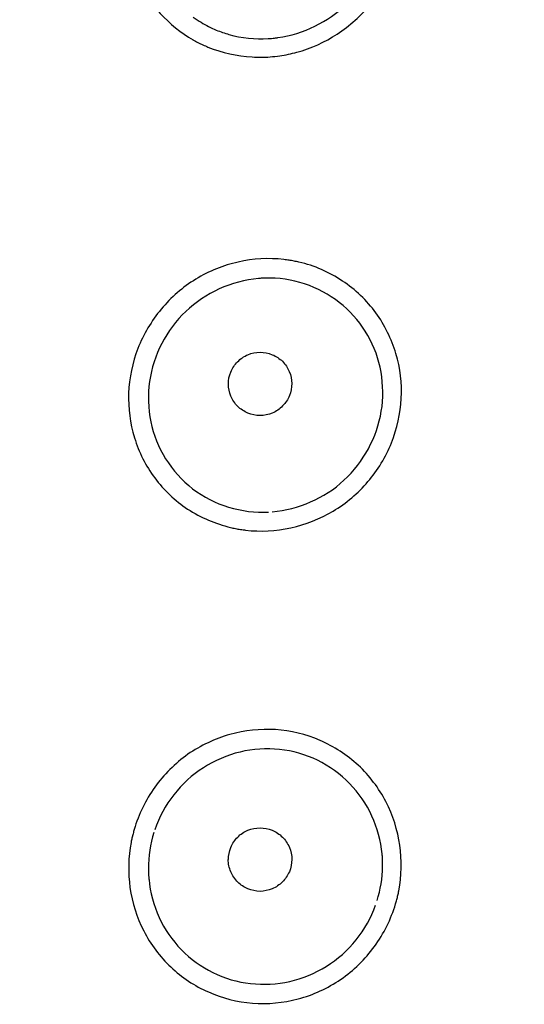
# Model space of a CAD drawing. Units: millimetres. Extents: x 20 to 995, y 27 to 1444.
# Drawn here: x 289 to 297, y 1275 to 1291 of the extents above; entities that cross this region are included whole.
import ezdxf

# ---------------------------------------------------------------- set-up
doc = ezdxf.new("R2010")
doc.units = ezdxf.units.MM
doc.header["$LTSCALE"] = 50.8
doc.layers.add('MODEL', color=7, linetype='Continuous')

msp = doc.modelspace()

# ---------------------------------------------------------------- linework, layer by layer
at = {"layer": 'MODEL', "lineweight": -3}
for points, knots in [([(341.838, 1276.559), (341.838, 1276.559), (341.838, 1276.652), (341.838, 1276.652), (341.838, 1276.652), (341.099, 1283.524), (341.099, 1283.524), (338.718, 1298.512), (331.498, 1309.273), (316.039, 1312.607), (316.039, 1312.607), (309.622, 1313.506), (309.622, 1313.506), (309.622, 1313.506), (302.968, 1313.581), (302.968, 1313.581), (287.299, 1312.775), (276.304, 1305.783), (271.762, 1290.386), (271.762, 1290.386), (270.3, 1283.918), (270.3, 1283.918), (270.3, 1283.918), (269.646, 1278.1), (269.646, 1278.1)], [0, 0, 0, 0, 1, 1, 1, 2, 2, 2, 3, 3, 3, 4, 4, 4, 5, 5, 5, 6, 6, 6, 7, 7, 7, 8, 8, 8, 8]), ([(341.838, 1276.559), (341.838, 1276.559), (341.838, 1276.652), (341.838, 1276.652), (341.838, 1276.652), (341.099, 1283.524), (341.099, 1283.524), (338.718, 1298.512), (331.498, 1309.273), (316.039, 1312.607), (316.039, 1312.607), (309.622, 1313.506), (309.622, 1313.506), (309.622, 1313.506), (302.968, 1313.581), (302.968, 1313.581), (287.299, 1312.775), (276.304, 1305.783), (271.762, 1290.386), (271.762, 1290.386), (270.3, 1283.918), (270.3, 1283.918), (270.3, 1283.918), (269.646, 1278.1), (269.646, 1278.1)], [0, 0, 0, 0, 1, 1, 1, 2, 2, 2, 3, 3, 3, 4, 4, 4, 5, 5, 5, 6, 6, 6, 7, 7, 7, 8, 8, 8, 8]), ([(305.998, 1313.635), (305.998, 1313.635), (299.623, 1313.305), (299.623, 1313.305), (284.716, 1311.566), (275.341, 1303.746), (271.432, 1289.221), (271.432, 1289.221), (270.142, 1282.987), (270.142, 1282.987)], [0, 0, 0, 0, 1, 1, 1, 2, 2, 2, 3, 3, 3, 3]), ([(305.998, 1313.635), (305.998, 1313.635), (299.623, 1313.305), (299.623, 1313.305), (284.716, 1311.566), (275.341, 1303.746), (271.432, 1289.221), (271.432, 1289.221), (270.142, 1282.987), (270.142, 1282.987)], [0, 0, 0, 0, 1, 1, 1, 2, 2, 2, 3, 3, 3, 3]), ([(292.453, 1294.255), (292.252, 1294.212), (292.056, 1294.137), (291.872, 1294.04), (291.69, 1293.943), (291.524, 1293.822), (291.375, 1293.678), (291.223, 1293.535), (291.09, 1293.37), (290.988, 1293.191), (290.88, 1293.005), (290.801, 1292.804), (290.753, 1292.596), (290.701, 1292.388), (290.685, 1292.17), (290.701, 1291.958), (290.72, 1291.74), (290.769, 1291.528), (290.855, 1291.328), (290.938, 1291.127), (291.058, 1290.941), (291.2, 1290.78), (291.349, 1290.615), (291.522, 1290.475), (291.713, 1290.368)], [0, 0, 0, 0, 1, 1, 1, 2, 2, 2, 3, 3, 3, 4, 4, 4, 5, 5, 5, 6, 6, 6, 7, 7, 7, 8, 8, 8, 8]), ([(292.453, 1294.255), (292.252, 1294.212), (292.056, 1294.137), (291.872, 1294.04), (291.69, 1293.943), (291.524, 1293.822), (291.375, 1293.678), (291.223, 1293.535), (291.09, 1293.37), (290.988, 1293.191), (290.88, 1293.005), (290.801, 1292.804), (290.753, 1292.596), (290.701, 1292.388), (290.685, 1292.17), (290.701, 1291.958), (290.72, 1291.74), (290.769, 1291.528), (290.855, 1291.328), (290.938, 1291.127), (291.058, 1290.941), (291.2, 1290.78), (291.349, 1290.615), (291.522, 1290.475), (291.713, 1290.368)], [0, 0, 0, 0, 1, 1, 1, 2, 2, 2, 3, 3, 3, 4, 4, 4, 5, 5, 5, 6, 6, 6, 7, 7, 7, 8, 8, 8, 8]), ([(293.338, 1290.171), (293.564, 1290.231), (293.776, 1290.332), (293.971, 1290.457), (294.168, 1290.586), (294.345, 1290.744), (294.492, 1290.927), (294.641, 1291.109), (294.765, 1291.317), (294.849, 1291.539), (294.931, 1291.761), (294.978, 1291.998), (294.982, 1292.234), (294.987, 1292.474), (294.953, 1292.714), (294.875, 1292.94), (294.797, 1293.169), (294.678, 1293.381), (294.523, 1293.567), (294.368, 1293.757), (294.177, 1293.915), (293.964, 1294.037)], [0, 0, 0, 0, 1, 1, 1, 2, 2, 2, 3, 3, 3, 4, 4, 4, 5, 5, 5, 6, 6, 6, 7, 7, 7, 7]), ([(293.338, 1290.171), (293.564, 1290.231), (293.776, 1290.332), (293.971, 1290.457), (294.168, 1290.586), (294.345, 1290.744), (294.492, 1290.927), (294.641, 1291.109), (294.765, 1291.317), (294.849, 1291.539), (294.931, 1291.761), (294.978, 1291.998), (294.982, 1292.234), (294.987, 1292.474), (294.953, 1292.714), (294.875, 1292.94), (294.797, 1293.169), (294.678, 1293.381), (294.523, 1293.567), (294.368, 1293.757), (294.177, 1293.915), (293.964, 1294.037)], [0, 0, 0, 0, 1, 1, 1, 2, 2, 2, 3, 3, 3, 4, 4, 4, 5, 5, 5, 6, 6, 6, 7, 7, 7, 7]), ([(293.041, 1290.4), (293.243, 1290.429), (293.439, 1290.489), (293.622, 1290.579), (293.804, 1290.669), (293.971, 1290.783), (294.118, 1290.927), (294.259, 1291.066), (294.382, 1291.224), (294.476, 1291.4), (294.569, 1291.579), (294.635, 1291.769), (294.669, 1291.966), (294.702, 1292.166), (294.702, 1292.37), (294.664, 1292.568), (294.63, 1292.768), (294.562, 1292.958), (294.459, 1293.134), (294.356, 1293.309), (294.222, 1293.47), (294.065, 1293.599)], [0, 0, 0, 0, 1, 1, 1, 2, 2, 2, 3, 3, 3, 4, 4, 4, 5, 5, 5, 6, 6, 6, 7, 7, 7, 7]), ([(293.041, 1290.4), (293.243, 1290.429), (293.439, 1290.489), (293.622, 1290.579), (293.804, 1290.669), (293.971, 1290.783), (294.118, 1290.927), (294.259, 1291.066), (294.382, 1291.224), (294.476, 1291.4), (294.569, 1291.579), (294.635, 1291.769), (294.669, 1291.966), (294.702, 1292.166), (294.702, 1292.37), (294.664, 1292.568), (294.63, 1292.768), (294.562, 1292.958), (294.459, 1293.134), (294.356, 1293.309), (294.222, 1293.47), (294.065, 1293.599)], [0, 0, 0, 0, 1, 1, 1, 2, 2, 2, 3, 3, 3, 4, 4, 4, 5, 5, 5, 6, 6, 6, 7, 7, 7, 7]), ([(291.712, 1290.368), (291.736, 1290.353), (291.763, 1290.339), (291.789, 1290.325), (291.815, 1290.31), (291.84, 1290.3), (291.868, 1290.289), (291.894, 1290.274), (291.921, 1290.264), (291.946, 1290.251)], [0, 0, 0, 0, 1, 1, 1, 2, 2, 2, 3, 3, 3, 3]), ([(291.712, 1290.368), (291.736, 1290.353), (291.763, 1290.339), (291.789, 1290.325), (291.815, 1290.31), (291.84, 1290.3), (291.868, 1290.289), (291.894, 1290.274), (291.921, 1290.264), (291.946, 1290.251)], [0, 0, 0, 0, 1, 1, 1, 2, 2, 2, 3, 3, 3, 3]), ([(292.891, 1290.386), (292.907, 1290.386), (292.925, 1290.386), (292.941, 1290.389), (292.958, 1290.389), (292.976, 1290.389), (292.991, 1290.393), (293.007, 1290.396), (293.023, 1290.396), (293.042, 1290.4)], [0, 0, 0, 0, 1, 1, 1, 2, 2, 2, 3, 3, 3, 3]), ([(292.891, 1290.386), (292.907, 1290.386), (292.925, 1290.386), (292.941, 1290.389), (292.958, 1290.389), (292.976, 1290.389), (292.991, 1290.393), (293.007, 1290.396), (293.023, 1290.396), (293.042, 1290.4)], [0, 0, 0, 0, 1, 1, 1, 2, 2, 2, 3, 3, 3, 3]), ([(292.42, 1286.885), (292.187, 1286.835), (291.962, 1286.742), (291.757, 1286.616), (291.551, 1286.491), (291.37, 1286.333), (291.216, 1286.147), (291.061, 1285.964), (290.938, 1285.753), (290.85, 1285.531), (290.764, 1285.309), (290.714, 1285.072), (290.705, 1284.832), (290.696, 1284.596), (290.727, 1284.359), (290.797, 1284.133), (290.864, 1283.908), (290.973, 1283.693), (291.113, 1283.503), (291.256, 1283.313), (291.431, 1283.148), (291.629, 1283.016), (291.835, 1282.883), (292.065, 1282.783), (292.301, 1282.729)], [0, 0, 0, 0, 1, 1, 1, 2, 2, 2, 3, 3, 3, 4, 4, 4, 5, 5, 5, 6, 6, 6, 7, 7, 7, 8, 8, 8, 8]), ([(292.42, 1286.885), (292.187, 1286.835), (291.962, 1286.742), (291.757, 1286.616), (291.551, 1286.491), (291.37, 1286.333), (291.216, 1286.147), (291.061, 1285.964), (290.938, 1285.753), (290.85, 1285.531), (290.764, 1285.309), (290.714, 1285.072), (290.705, 1284.832), (290.696, 1284.596), (290.727, 1284.359), (290.797, 1284.133), (290.864, 1283.908), (290.973, 1283.693), (291.113, 1283.503), (291.256, 1283.313), (291.431, 1283.148), (291.629, 1283.016), (291.835, 1282.883), (292.065, 1282.783), (292.301, 1282.729)], [0, 0, 0, 0, 1, 1, 1, 2, 2, 2, 3, 3, 3, 4, 4, 4, 5, 5, 5, 6, 6, 6, 7, 7, 7, 8, 8, 8, 8]), ([(293.372, 1286.885), (293.345, 1286.889), (293.321, 1286.896), (293.295, 1286.899), (293.268, 1286.907), (293.241, 1286.91), (293.217, 1286.914), (293.187, 1286.917), (293.164, 1286.921), (293.136, 1286.924)], [0, 0, 0, 0, 1, 1, 1, 2, 2, 2, 3, 3, 3, 3]), ([(293.372, 1286.885), (293.345, 1286.889), (293.321, 1286.896), (293.295, 1286.899), (293.268, 1286.907), (293.241, 1286.91), (293.217, 1286.914), (293.187, 1286.917), (293.164, 1286.921), (293.136, 1286.924)], [0, 0, 0, 0, 1, 1, 1, 2, 2, 2, 3, 3, 3, 3]), ([(293.245, 1282.722), (293.476, 1282.775), (293.702, 1282.861), (293.907, 1282.983), (294.111, 1283.109), (294.297, 1283.263), (294.451, 1283.445), (294.605, 1283.625), (294.731, 1283.831), (294.819, 1284.055), (294.908, 1284.277), (294.961, 1284.51), (294.973, 1284.748), (294.987, 1284.986), (294.957, 1285.223), (294.889, 1285.452), (294.821, 1285.681), (294.714, 1285.894), (294.577, 1286.09), (294.432, 1286.283), (294.256, 1286.455), (294.052, 1286.588), (293.847, 1286.727), (293.613, 1286.828), (293.372, 1286.885)], [0, 0, 0, 0, 1, 1, 1, 2, 2, 2, 3, 3, 3, 4, 4, 4, 5, 5, 5, 6, 6, 6, 7, 7, 7, 8, 8, 8, 8]), ([(293.245, 1282.722), (293.476, 1282.775), (293.702, 1282.861), (293.907, 1282.983), (294.111, 1283.109), (294.297, 1283.263), (294.451, 1283.445), (294.605, 1283.625), (294.731, 1283.831), (294.819, 1284.055), (294.908, 1284.277), (294.961, 1284.51), (294.973, 1284.748), (294.987, 1284.986), (294.957, 1285.223), (294.889, 1285.452), (294.821, 1285.681), (294.714, 1285.894), (294.577, 1286.09), (294.432, 1286.283), (294.256, 1286.455), (294.052, 1286.588), (293.847, 1286.727), (293.613, 1286.828), (293.372, 1286.885)], [0, 0, 0, 0, 1, 1, 1, 2, 2, 2, 3, 3, 3, 4, 4, 4, 5, 5, 5, 6, 6, 6, 7, 7, 7, 8, 8, 8, 8]), ([(292.736, 1286.627), (292.528, 1286.609), (292.316, 1286.552), (292.124, 1286.466), (291.931, 1286.376), (291.751, 1286.258), (291.599, 1286.111), (291.447, 1285.968), (291.32, 1285.796), (291.223, 1285.61), (291.128, 1285.423), (291.061, 1285.223), (291.033, 1285.015), (291.003, 1284.807), (291.009, 1284.592), (291.053, 1284.384), (291.093, 1284.18), (291.172, 1283.983), (291.284, 1283.804), (291.396, 1283.625), (291.541, 1283.463), (291.707, 1283.334), (291.877, 1283.205), (292.066, 1283.109), (292.269, 1283.048), (292.472, 1282.983), (292.687, 1282.958), (292.896, 1282.969)], [0, 0, 0, 0, 1, 1, 1, 2, 2, 2, 3, 3, 3, 4, 4, 4, 5, 5, 5, 6, 6, 6, 7, 7, 7, 8, 8, 8, 9, 9, 9, 9]), ([(292.736, 1286.627), (292.528, 1286.609), (292.316, 1286.552), (292.124, 1286.466), (291.931, 1286.376), (291.751, 1286.258), (291.599, 1286.111), (291.447, 1285.968), (291.32, 1285.796), (291.223, 1285.61), (291.128, 1285.423), (291.061, 1285.223), (291.033, 1285.015), (291.003, 1284.807), (291.009, 1284.592), (291.053, 1284.384), (291.093, 1284.18), (291.172, 1283.983), (291.284, 1283.804), (291.396, 1283.625), (291.541, 1283.463), (291.707, 1283.334), (291.877, 1283.205), (292.066, 1283.109), (292.269, 1283.048), (292.472, 1282.983), (292.687, 1282.958), (292.896, 1282.969)], [0, 0, 0, 0, 1, 1, 1, 2, 2, 2, 3, 3, 3, 4, 4, 4, 5, 5, 5, 6, 6, 6, 7, 7, 7, 8, 8, 8, 9, 9, 9, 9]), ([(292.919, 1286.634), (292.919, 1286.634), (292.858, 1286.634), (292.858, 1286.634), (292.839, 1286.631), (292.818, 1286.631), (292.798, 1286.631), (292.776, 1286.631), (292.756, 1286.627), (292.736, 1286.627)], [0, 0, 0, 0, 1, 1, 1, 2, 2, 2, 3, 3, 3, 3]), ([(292.919, 1286.634), (292.919, 1286.634), (292.858, 1286.634), (292.858, 1286.634), (292.839, 1286.631), (292.818, 1286.631), (292.798, 1286.631), (292.776, 1286.631), (292.756, 1286.627), (292.736, 1286.627)], [0, 0, 0, 0, 1, 1, 1, 2, 2, 2, 3, 3, 3, 3]), ([(292.954, 1282.973), (293.159, 1282.99), (293.365, 1283.044), (293.554, 1283.127), (293.747, 1283.209), (293.922, 1283.327), (294.076, 1283.467), (294.229, 1283.61), (294.361, 1283.779), (294.458, 1283.961), (294.557, 1284.144), (294.627, 1284.345), (294.661, 1284.549), (294.694, 1284.75), (294.691, 1284.961), (294.657, 1285.162), (294.622, 1285.366), (294.55, 1285.559), (294.449, 1285.735), (294.349, 1285.914), (294.216, 1286.072), (294.062, 1286.204), (293.908, 1286.337), (293.726, 1286.444), (293.534, 1286.516), (293.338, 1286.591), (293.129, 1286.631), (292.919, 1286.634)], [0, 0, 0, 0, 1, 1, 1, 2, 2, 2, 3, 3, 3, 4, 4, 4, 5, 5, 5, 6, 6, 6, 7, 7, 7, 8, 8, 8, 9, 9, 9, 9]), ([(292.954, 1282.973), (293.159, 1282.99), (293.365, 1283.044), (293.554, 1283.127), (293.747, 1283.209), (293.922, 1283.327), (294.076, 1283.467), (294.229, 1283.61), (294.361, 1283.779), (294.458, 1283.961), (294.557, 1284.144), (294.627, 1284.345), (294.661, 1284.549), (294.694, 1284.75), (294.691, 1284.961), (294.657, 1285.162), (294.622, 1285.366), (294.55, 1285.559), (294.449, 1285.735), (294.349, 1285.914), (294.216, 1286.072), (294.062, 1286.204), (293.908, 1286.337), (293.726, 1286.444), (293.534, 1286.516), (293.338, 1286.591), (293.129, 1286.631), (292.919, 1286.634)], [0, 0, 0, 0, 1, 1, 1, 2, 2, 2, 3, 3, 3, 4, 4, 4, 5, 5, 5, 6, 6, 6, 7, 7, 7, 8, 8, 8, 9, 9, 9, 9]), ([(292.763, 1284.481), (292.697, 1284.481), (292.633, 1284.495), (292.573, 1284.519), (292.513, 1284.545), (292.457, 1284.581), (292.413, 1284.624), (292.367, 1284.671), (292.331, 1284.725), (292.305, 1284.785), (292.281, 1284.843), (292.266, 1284.907), (292.266, 1284.972), (292.266, 1285.036), (292.279, 1285.104), (292.305, 1285.162), (292.329, 1285.223), (292.366, 1285.276), (292.411, 1285.323), (292.455, 1285.369), (292.511, 1285.409), (292.571, 1285.434), (292.633, 1285.459), (292.697, 1285.47), (292.763, 1285.473)], [0, 0, 0, 0, 1, 1, 1, 2, 2, 2, 3, 3, 3, 4, 4, 4, 5, 5, 5, 6, 6, 6, 7, 7, 7, 8, 8, 8, 8]), ([(292.763, 1284.481), (292.697, 1284.481), (292.633, 1284.495), (292.573, 1284.519), (292.513, 1284.545), (292.457, 1284.581), (292.413, 1284.624), (292.367, 1284.671), (292.331, 1284.725), (292.305, 1284.785), (292.281, 1284.843), (292.266, 1284.907), (292.266, 1284.972), (292.266, 1285.036), (292.279, 1285.104), (292.305, 1285.162), (292.329, 1285.223), (292.366, 1285.276), (292.411, 1285.323), (292.455, 1285.369), (292.511, 1285.409), (292.571, 1285.434), (292.633, 1285.459), (292.697, 1285.47), (292.763, 1285.473)], [0, 0, 0, 0, 1, 1, 1, 2, 2, 2, 3, 3, 3, 4, 4, 4, 5, 5, 5, 6, 6, 6, 7, 7, 7, 8, 8, 8, 8]), ([(292.763, 1285.473), (292.828, 1285.473), (292.891, 1285.459), (292.954, 1285.434), (293.013, 1285.409), (293.068, 1285.373), (293.114, 1285.33), (293.159, 1285.282), (293.194, 1285.23), (293.22, 1285.169), (293.246, 1285.112), (293.259, 1285.047), (293.259, 1284.983), (293.26, 1284.918), (293.246, 1284.85), (293.222, 1284.793), (293.199, 1284.732), (293.161, 1284.678), (293.115, 1284.631), (293.07, 1284.585), (293.015, 1284.545), (292.954, 1284.519), (292.894, 1284.495), (292.828, 1284.481), (292.763, 1284.481)], [0, 0, 0, 0, 1, 1, 1, 2, 2, 2, 3, 3, 3, 4, 4, 4, 5, 5, 5, 6, 6, 6, 7, 7, 7, 8, 8, 8, 8]), ([(292.763, 1285.473), (292.828, 1285.473), (292.891, 1285.459), (292.954, 1285.434), (293.013, 1285.409), (293.068, 1285.373), (293.114, 1285.33), (293.159, 1285.282), (293.194, 1285.23), (293.22, 1285.169), (293.246, 1285.112), (293.259, 1285.047), (293.259, 1284.983), (293.26, 1284.918), (293.246, 1284.85), (293.222, 1284.793), (293.199, 1284.732), (293.161, 1284.678), (293.115, 1284.631), (293.07, 1284.585), (293.015, 1284.545), (292.954, 1284.519), (292.894, 1284.495), (292.828, 1284.481), (292.763, 1284.481)], [0, 0, 0, 0, 1, 1, 1, 2, 2, 2, 3, 3, 3, 4, 4, 4, 5, 5, 5, 6, 6, 6, 7, 7, 7, 8, 8, 8, 8]), ([(292.3, 1282.729), (292.326, 1282.722), (292.351, 1282.715), (292.379, 1282.711), (292.403, 1282.704), (292.43, 1282.7), (292.456, 1282.697), (292.484, 1282.693), (292.509, 1282.689), (292.537, 1282.686)], [0, 0, 0, 0, 1, 1, 1, 2, 2, 2, 3, 3, 3, 3]), ([(292.3, 1282.729), (292.326, 1282.722), (292.351, 1282.715), (292.379, 1282.711), (292.403, 1282.704), (292.43, 1282.7), (292.456, 1282.697), (292.484, 1282.693), (292.509, 1282.689), (292.537, 1282.686)], [0, 0, 0, 0, 1, 1, 1, 2, 2, 2, 3, 3, 3, 3]), ([(294.951, 1277.749), (294.916, 1277.985), (294.844, 1278.218), (294.732, 1278.433), (294.622, 1278.644), (294.476, 1278.838), (294.3, 1279.003), (294.123, 1279.164), (293.92, 1279.296), (293.701, 1279.393), (293.482, 1279.486), (293.244, 1279.544), (293.006, 1279.562), (292.766, 1279.576), (292.522, 1279.547), (292.29, 1279.486), (292.056, 1279.418), (291.832, 1279.311), (291.632, 1279.175), (291.432, 1279.031), (291.256, 1278.856), (291.113, 1278.659), (290.972, 1278.458), (290.862, 1278.232), (290.792, 1277.999)], [0, 0, 0, 0, 1, 1, 1, 2, 2, 2, 3, 3, 3, 4, 4, 4, 5, 5, 5, 6, 6, 6, 7, 7, 7, 8, 8, 8, 8]), ([(294.951, 1277.749), (294.916, 1277.985), (294.844, 1278.218), (294.732, 1278.433), (294.622, 1278.644), (294.476, 1278.838), (294.3, 1279.003), (294.123, 1279.164), (293.92, 1279.296), (293.701, 1279.393), (293.482, 1279.486), (293.244, 1279.544), (293.006, 1279.562), (292.766, 1279.576), (292.522, 1279.547), (292.29, 1279.486), (292.056, 1279.418), (291.832, 1279.311), (291.632, 1279.175), (291.432, 1279.031), (291.256, 1278.856), (291.113, 1278.659), (290.972, 1278.458), (290.862, 1278.232), (290.792, 1277.999)], [0, 0, 0, 0, 1, 1, 1, 2, 2, 2, 3, 3, 3, 4, 4, 4, 5, 5, 5, 6, 6, 6, 7, 7, 7, 8, 8, 8, 8]), ([(294.674, 1277.613), (294.653, 1277.817), (294.599, 1278.021), (294.514, 1278.207), (294.429, 1278.397), (294.308, 1278.569), (294.164, 1278.716), (294.019, 1278.867), (293.849, 1278.988), (293.662, 1279.081), (293.476, 1279.171), (293.272, 1279.228), (293.069, 1279.25), (292.862, 1279.271), (292.649, 1279.261), (292.449, 1279.21), (292.246, 1279.16), (292.05, 1279.078), (291.875, 1278.963), (291.697, 1278.852), (291.541, 1278.709), (291.413, 1278.54), (291.282, 1278.376), (291.182, 1278.189), (291.115, 1277.992)], [0, 0, 0, 0, 1, 1, 1, 2, 2, 2, 3, 3, 3, 4, 4, 4, 5, 5, 5, 6, 6, 6, 7, 7, 7, 8, 8, 8, 8]), ([(294.674, 1277.613), (294.653, 1277.817), (294.599, 1278.021), (294.514, 1278.207), (294.429, 1278.397), (294.308, 1278.569), (294.164, 1278.716), (294.019, 1278.867), (293.849, 1278.988), (293.662, 1279.081), (293.476, 1279.171), (293.272, 1279.228), (293.069, 1279.25), (292.862, 1279.271), (292.649, 1279.261), (292.449, 1279.21), (292.246, 1279.16), (292.05, 1279.078), (291.875, 1278.963), (291.697, 1278.852), (291.541, 1278.709), (291.413, 1278.54), (291.282, 1278.376), (291.182, 1278.189), (291.115, 1277.992)], [0, 0, 0, 0, 1, 1, 1, 2, 2, 2, 3, 3, 3, 4, 4, 4, 5, 5, 5, 6, 6, 6, 7, 7, 7, 8, 8, 8, 8]), ([(290.793, 1277.999), (290.787, 1277.978), (290.78, 1277.956), (290.775, 1277.931), (290.775, 1277.931), (290.756, 1277.863), (290.756, 1277.863), (290.752, 1277.842), (290.747, 1277.817), (290.743, 1277.795)], [0, 0, 0, 0, 1, 1, 1, 2, 2, 2, 3, 3, 3, 3]), ([(290.793, 1277.999), (290.787, 1277.978), (290.78, 1277.956), (290.775, 1277.931), (290.775, 1277.931), (290.756, 1277.863), (290.756, 1277.863), (290.752, 1277.842), (290.747, 1277.817), (290.743, 1277.795)], [0, 0, 0, 0, 1, 1, 1, 2, 2, 2, 3, 3, 3, 3]), ([(292.266, 1277.527), (292.266, 1277.591), (292.281, 1277.655), (292.305, 1277.716), (292.331, 1277.777), (292.367, 1277.831), (292.413, 1277.878), (292.457, 1277.924), (292.513, 1277.96), (292.573, 1277.985), (292.633, 1278.01), (292.697, 1278.021), (292.763, 1278.021), (292.828, 1278.021), (292.891, 1278.01), (292.952, 1277.985), (293.011, 1277.96), (293.068, 1277.924), (293.112, 1277.878), (293.157, 1277.835), (293.194, 1277.781), (293.222, 1277.716), (293.246, 1277.659), (293.26, 1277.591), (293.26, 1277.527)], [0, 0, 0, 0, 1, 1, 1, 2, 2, 2, 3, 3, 3, 4, 4, 4, 5, 5, 5, 6, 6, 6, 7, 7, 7, 8, 8, 8, 8]), ([(292.266, 1277.527), (292.266, 1277.591), (292.281, 1277.655), (292.305, 1277.716), (292.331, 1277.777), (292.367, 1277.831), (292.413, 1277.878), (292.457, 1277.924), (292.513, 1277.96), (292.573, 1277.985), (292.633, 1278.01), (292.697, 1278.021), (292.763, 1278.021), (292.828, 1278.021), (292.891, 1278.01), (292.952, 1277.985), (293.011, 1277.96), (293.068, 1277.924), (293.112, 1277.878), (293.157, 1277.835), (293.194, 1277.781), (293.222, 1277.716), (293.246, 1277.659), (293.26, 1277.591), (293.26, 1277.527)], [0, 0, 0, 0, 1, 1, 1, 2, 2, 2, 3, 3, 3, 4, 4, 4, 5, 5, 5, 6, 6, 6, 7, 7, 7, 8, 8, 8, 8]), ([(294.681, 1277.415), (294.681, 1277.415), (294.681, 1277.484), (294.681, 1277.484), (294.681, 1277.505), (294.679, 1277.527), (294.678, 1277.548), (294.678, 1277.57), (294.676, 1277.591), (294.674, 1277.613)], [0, 0, 0, 0, 1, 1, 1, 2, 2, 2, 3, 3, 3, 3]), ([(294.681, 1277.415), (294.681, 1277.415), (294.681, 1277.484), (294.681, 1277.484), (294.681, 1277.505), (294.679, 1277.527), (294.678, 1277.548), (294.678, 1277.57), (294.676, 1277.591), (294.674, 1277.613)], [0, 0, 0, 0, 1, 1, 1, 2, 2, 2, 3, 3, 3, 3]), ([(293.26, 1277.527), (293.26, 1277.462), (293.245, 1277.398), (293.221, 1277.335), (293.193, 1277.276), (293.158, 1277.222), (293.113, 1277.175), (293.067, 1277.129), (293.012, 1277.093), (292.953, 1277.068), (292.892, 1277.043), (292.829, 1277.028), (292.762, 1277.028), (292.698, 1277.028), (292.634, 1277.043), (292.573, 1277.068), (292.513, 1277.093), (292.46, 1277.129), (292.414, 1277.172), (292.367, 1277.218), (292.332, 1277.276), (292.304, 1277.333), (292.28, 1277.398), (292.265, 1277.462), (292.265, 1277.527)], [0, 0, 0, 0, 1, 1, 1, 2, 2, 2, 3, 3, 3, 4, 4, 4, 5, 5, 5, 6, 6, 6, 7, 7, 7, 8, 8, 8, 8]), ([(293.26, 1277.527), (293.26, 1277.462), (293.245, 1277.398), (293.221, 1277.335), (293.193, 1277.276), (293.158, 1277.222), (293.113, 1277.175), (293.067, 1277.129), (293.012, 1277.093), (292.953, 1277.068), (292.892, 1277.043), (292.829, 1277.028), (292.762, 1277.028), (292.698, 1277.028), (292.634, 1277.043), (292.573, 1277.068), (292.513, 1277.093), (292.46, 1277.129), (292.414, 1277.172), (292.367, 1277.218), (292.332, 1277.276), (292.304, 1277.333), (292.28, 1277.398), (292.265, 1277.462), (292.265, 1277.527)], [0, 0, 0, 0, 1, 1, 1, 2, 2, 2, 3, 3, 3, 4, 4, 4, 5, 5, 5, 6, 6, 6, 7, 7, 7, 8, 8, 8, 8]), ([(291.014, 1277.383), (291.016, 1277.365), (291.016, 1277.347), (291.016, 1277.326), (291.016, 1277.308), (291.016, 1277.29), (291.018, 1277.272), (291.019, 1277.254), (291.021, 1277.233), (291.023, 1277.215)], [0, 0, 0, 0, 1, 1, 1, 2, 2, 2, 3, 3, 3, 3]), ([(291.014, 1277.383), (291.016, 1277.365), (291.016, 1277.347), (291.016, 1277.326), (291.016, 1277.308), (291.016, 1277.29), (291.018, 1277.272), (291.019, 1277.254), (291.021, 1277.233), (291.023, 1277.215)], [0, 0, 0, 0, 1, 1, 1, 2, 2, 2, 3, 3, 3, 3]), ([(291.024, 1277.215), (291.042, 1277.011), (291.096, 1276.81), (291.182, 1276.62), (291.267, 1276.434), (291.386, 1276.262), (291.53, 1276.115), (291.673, 1275.968), (291.843, 1275.846), (292.023, 1275.757), (292.209, 1275.663), (292.409, 1275.606), (292.613, 1275.585), (292.818, 1275.56), (293.025, 1275.57), (293.227, 1275.617), (293.429, 1275.663), (293.623, 1275.742), (293.8, 1275.853), (293.977, 1275.964), (294.137, 1276.104), (294.267, 1276.269), (294.397, 1276.43), (294.502, 1276.616), (294.572, 1276.81)], [0, 0, 0, 0, 1, 1, 1, 2, 2, 2, 3, 3, 3, 4, 4, 4, 5, 5, 5, 6, 6, 6, 7, 7, 7, 8, 8, 8, 8]), ([(291.024, 1277.215), (291.042, 1277.011), (291.096, 1276.81), (291.182, 1276.62), (291.267, 1276.434), (291.386, 1276.262), (291.53, 1276.115), (291.673, 1275.968), (291.843, 1275.846), (292.023, 1275.757), (292.209, 1275.663), (292.409, 1275.606), (292.613, 1275.585), (292.818, 1275.56), (293.025, 1275.57), (293.227, 1275.617), (293.429, 1275.663), (293.623, 1275.742), (293.8, 1275.853), (293.977, 1275.964), (294.137, 1276.104), (294.267, 1276.269), (294.397, 1276.43), (294.502, 1276.616), (294.572, 1276.81)], [0, 0, 0, 0, 1, 1, 1, 2, 2, 2, 3, 3, 3, 4, 4, 4, 5, 5, 5, 6, 6, 6, 7, 7, 7, 8, 8, 8, 8]), ([(290.726, 1277.086), (290.761, 1276.849), (290.833, 1276.62), (290.941, 1276.409), (291.049, 1276.194), (291.194, 1276.004), (291.367, 1275.843), (291.537, 1275.678), (291.739, 1275.545), (291.954, 1275.452), (292.172, 1275.355), (292.405, 1275.294), (292.642, 1275.276), (292.882, 1275.259), (293.126, 1275.28), (293.359, 1275.345), (293.595, 1275.405), (293.821, 1275.509), (294.023, 1275.649), (294.229, 1275.789), (294.406, 1275.964), (294.553, 1276.165), (294.7, 1276.366), (294.812, 1276.591), (294.884, 1276.831)], [0, 0, 0, 0, 1, 1, 1, 2, 2, 2, 3, 3, 3, 4, 4, 4, 5, 5, 5, 6, 6, 6, 7, 7, 7, 8, 8, 8, 8]), ([(290.726, 1277.086), (290.761, 1276.849), (290.833, 1276.62), (290.941, 1276.409), (291.049, 1276.194), (291.194, 1276.004), (291.367, 1275.843), (291.537, 1275.678), (291.739, 1275.545), (291.954, 1275.452), (292.172, 1275.355), (292.405, 1275.294), (292.642, 1275.276), (292.882, 1275.259), (293.126, 1275.28), (293.359, 1275.345), (293.595, 1275.405), (293.821, 1275.509), (294.023, 1275.649), (294.229, 1275.789), (294.406, 1275.964), (294.553, 1276.165), (294.7, 1276.366), (294.812, 1276.591), (294.884, 1276.831)], [0, 0, 0, 0, 1, 1, 1, 2, 2, 2, 3, 3, 3, 4, 4, 4, 5, 5, 5, 6, 6, 6, 7, 7, 7, 8, 8, 8, 8]), ([(294.884, 1276.831), (294.889, 1276.853), (294.896, 1276.874), (294.902, 1276.9), (294.91, 1276.921), (294.915, 1276.946), (294.92, 1276.968), (294.924, 1276.989), (294.931, 1277.014), (294.933, 1277.036)], [0, 0, 0, 0, 1, 1, 1, 2, 2, 2, 3, 3, 3, 3]), ([(294.884, 1276.831), (294.889, 1276.853), (294.896, 1276.874), (294.902, 1276.9), (294.91, 1276.921), (294.915, 1276.946), (294.92, 1276.968), (294.924, 1276.989), (294.931, 1277.014), (294.933, 1277.036)], [0, 0, 0, 0, 1, 1, 1, 2, 2, 2, 3, 3, 3, 3])]:
    msp.add_open_spline(points, degree=3, knots=knots, dxfattribs=at)
for points in [[(291.714, 1290.722), (291.755, 1290.694), (291.797, 1290.665), (291.839, 1290.64)], [(291.714, 1290.722), (291.755, 1290.694), (291.797, 1290.665), (291.839, 1290.64)], [(291.84, 1290.64), (291.917, 1290.593), (291.996, 1290.55), (292.076, 1290.518)], [(291.84, 1290.64), (291.917, 1290.593), (291.996, 1290.55), (292.076, 1290.518)], [(292.077, 1290.518), (292.144, 1290.493), (292.209, 1290.468), (292.275, 1290.45)], [(292.077, 1290.518), (292.144, 1290.493), (292.209, 1290.468), (292.275, 1290.45)], [(292.276, 1290.45), (292.474, 1290.393), (292.685, 1290.371), (292.891, 1290.386)], [(292.276, 1290.45), (292.474, 1290.393), (292.685, 1290.371), (292.891, 1290.386)], [(291.947, 1290.253), (292.168, 1290.163), (292.404, 1290.11), (292.639, 1290.099)], [(291.947, 1290.253), (292.168, 1290.163), (292.404, 1290.11), (292.639, 1290.099)], [(292.921, 1290.099), (292.97, 1290.102), (293.022, 1290.11), (293.073, 1290.117)], [(292.921, 1290.099), (292.97, 1290.102), (293.022, 1290.11), (293.073, 1290.117)], [(293.072, 1290.117), (293.162, 1290.128), (293.252, 1290.149), (293.338, 1290.171)], [(293.072, 1290.117), (293.162, 1290.128), (293.252, 1290.149), (293.338, 1290.171)], [(292.64, 1290.099), (292.731, 1290.092), (292.829, 1290.092), (292.92, 1290.099)], [(292.64, 1290.099), (292.731, 1290.092), (292.829, 1290.092), (292.92, 1290.099)], [(293.135, 1286.924), (292.899, 1286.953), (292.654, 1286.939), (292.419, 1286.885)], [(293.135, 1286.924), (292.899, 1286.953), (292.654, 1286.939), (292.419, 1286.885)], [(292.537, 1282.686), (292.77, 1282.657), (293.013, 1282.672), (293.245, 1282.722)], [(292.537, 1282.686), (292.77, 1282.657), (293.013, 1282.672), (293.245, 1282.722)], [(291.101, 1277.949), (291.044, 1277.77), (291.015, 1277.577), (291.015, 1277.383)], [(291.101, 1277.949), (291.044, 1277.77), (291.015, 1277.577), (291.015, 1277.383)], [(290.743, 1277.795), (290.699, 1277.562), (290.695, 1277.319), (290.726, 1277.086)], [(290.743, 1277.795), (290.699, 1277.562), (290.695, 1277.319), (290.726, 1277.086)], [(294.934, 1277.036), (294.979, 1277.272), (294.983, 1277.516), (294.951, 1277.749)], [(294.934, 1277.036), (294.979, 1277.272), (294.983, 1277.516), (294.951, 1277.749)], [(294.595, 1276.882), (294.648, 1277.054), (294.679, 1277.236), (294.681, 1277.415)], [(294.595, 1276.882), (294.648, 1277.054), (294.679, 1277.236), (294.681, 1277.415)]]:
    msp.add_open_spline(points, degree=3, dxfattribs=at)

doc.saveas('drawing.dxf')
